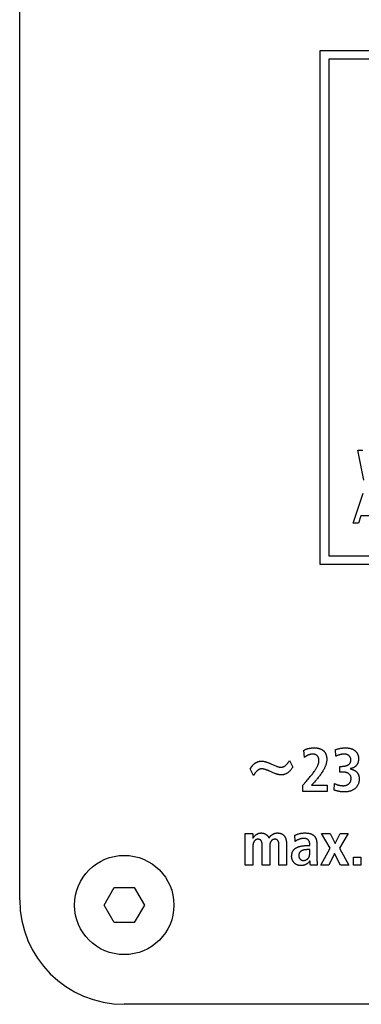
# Model space of a CAD drawing. Units: millimetres. Extents: x -608 to 1529, y -501 to 823.
# Drawn here: x 1182 to 1201, y 106 to 162 of the extents above; entities that cross this region are included whole.
import ezdxf

# ---------------------------------------------------------------- set-up
doc = ezdxf.new("R2010")
doc.units = ezdxf.units.MM
doc.header["$LTSCALE"] = 23.1
doc.layers.get('0').update_dxf_attribs({"linetype": 'CONTINUOUS'})

msp = doc.modelspace()

# ---------------------------------------------------------------- linework, layer by layer
at = {"color": 7, "linetype": 'Continuous'}
for p, q in [((1181.502, 111.898), (1181.502, 214.898)), ((1198.752, 131.148), (1198.752, 160.648)), ((1198.752, 160.648), (1256.252, 160.648)), ((1199.252, 160.148), (1199.252, 131.648)), ((1255.752, 160.148), (1199.252, 160.148)), ((1201.255, 135.984), (1200.907, 137.708)), ((1200.907, 137.708), (1201.203, 137.708)), ((1200.633, 133.514), (1201.211, 135.239)), ((1200.949, 133.514), (1200.633, 133.514)), ((1201.072, 133.929), (1200.949, 133.514)), ((1201.665, 133.929), (1201.072, 133.929)), ((1256.252, 131.148), (1198.752, 131.148)), ((1199.252, 131.648), (1255.752, 131.648)), ((1197.847, 120.073), (1197.808, 120.478)), ((1199.642, 120.139), (1199.618, 120.517)), ((1196.967, 119.864), (1196.981, 119.885)), ((1196.981, 119.885), (1197.171, 119.514)), ((1194.917, 119.038), (1194.727, 119.408)), ((1195.933, 119.239), (1195.853, 119.277)), ((1195.876, 119.719), (1195.954, 119.684)), ((1199.865, 119.216), (1199.865, 119.558)), ((1199.865, 119.558), (1199.954, 119.558)), ((1197.755, 118.486), (1197.938, 118.694)), ((1197.755, 118.123), (1197.755, 118.486)), ((1198.344, 118.577), (1198.256, 118.482)), ((1198.256, 118.482), (1199.151, 118.482)), ((1199.151, 118.482), (1199.151, 118.123)), ((1199.547, 118.193), (1199.572, 118.571)), ((1199.151, 118.123), (1197.755, 118.123)), ((1194.433, 115.705), (1194.871, 115.705)), ((1194.448, 113.889), (1194.448, 115.409)), ((1197.316, 115.247), (1197.291, 115.599)), ((1198.822, 115.705), (1199.316, 115.705)), ((1199.323, 114.869), (1198.822, 115.705)), ((1199.316, 115.705), (1199.601, 115.123)), ((1199.601, 115.123), (1199.901, 115.705)), ((1200.352, 115.705), (1199.848, 114.869)), ((1199.901, 115.705), (1200.352, 115.705)), ((1194.885, 114.989), (1194.885, 113.889)), ((1195.414, 113.889), (1195.414, 115.045)), ((1195.851, 114.989), (1195.851, 113.889)), ((1196.38, 113.889), (1196.38, 115.045)), ((1196.817, 115.029), (1196.817, 113.889)), ((1198.083, 114.778), (1198.053, 114.777)), ((1198.063, 115.011), (1198.151, 115.011)), ((1198.113, 114.778), (1198.083, 114.778)), ((1198.151, 114.778), (1198.113, 114.778)), ((1198.151, 115.011), (1198.151, 115.077)), ((1198.151, 114.652), (1198.151, 114.778)), ((1198.56, 115.003), (1198.56, 114.21)), ((1198.776, 113.889), (1199.323, 114.869)), ((1199.848, 114.869), (1200.395, 113.889)), ((1199.577, 114.563), (1199.242, 113.889)), ((1199.912, 113.889), (1199.577, 114.563)), ((1200.649, 114.347), (1201.073, 114.347)), ((1200.649, 113.889), (1200.649, 114.347)), ((1201.073, 114.347), (1201.073, 113.889)), ((1194.885, 113.889), (1194.448, 113.889)), ((1195.851, 113.889), (1195.414, 113.889)), ((1196.817, 113.889), (1196.38, 113.889)), ((1198.166, 114.108), (1198.166, 114.136)), ((1198.166, 114.09), (1198.166, 114.108)), ((1198.585, 113.889), (1198.19, 113.889)), ((1199.242, 113.889), (1198.776, 113.889)), ((1200.395, 113.889), (1199.912, 113.889)), ((1201.073, 113.889), (1200.649, 113.889)), ((1186.347, 111.598), (1186.925, 112.598)), ((1186.925, 112.598), (1188.079, 112.598)), ((1188.079, 112.598), (1188.657, 111.598)), ((1186.925, 110.598), (1186.347, 111.598)), ((1188.657, 111.598), (1188.079, 110.598)), ((1188.079, 110.598), (1186.925, 110.598)), ((1267.502, 105.898), (1187.502, 105.898))]:
    msp.add_line(p, q, dxfattribs=at)
for points in [[(1197.808, 120.478), (1197.824, 120.487), (1197.84, 120.496), (1197.857, 120.505), (1197.873, 120.513), (1197.89, 120.521), (1197.907, 120.528), (1197.926, 120.536), (1197.946, 120.544), (1197.965, 120.551), (1197.985, 120.558), (1198.005, 120.564), (1198.025, 120.57), (1198.045, 120.575), (1198.065, 120.58), (1198.086, 120.585), (1198.106, 120.59), (1198.127, 120.594), (1198.147, 120.597), (1198.168, 120.601), (1198.189, 120.604), (1198.209, 120.607), (1198.23, 120.609), (1198.251, 120.611), (1198.272, 120.613), (1198.293, 120.615), (1198.314, 120.616), (1198.335, 120.617), (1198.356, 120.618), (1198.376, 120.619), (1198.397, 120.619), (1198.418, 120.619)], [(1198.418, 120.619), (1198.436, 120.619), (1198.455, 120.618), (1198.473, 120.618), (1198.492, 120.616), (1198.511, 120.615), (1198.53, 120.613), (1198.548, 120.611), (1198.567, 120.609), (1198.586, 120.606), (1198.605, 120.603), (1198.624, 120.599), (1198.642, 120.595), (1198.661, 120.591), (1198.68, 120.586), (1198.698, 120.581), (1198.716, 120.575), (1198.734, 120.569), (1198.752, 120.563), (1198.77, 120.556), (1198.787, 120.549), (1198.804, 120.541), (1198.821, 120.533), (1198.837, 120.525), (1198.853, 120.516), (1198.869, 120.506), (1198.885, 120.496), (1198.9, 120.486), (1198.914, 120.475), (1198.928, 120.463), (1198.942, 120.451), (1198.955, 120.439), (1198.968, 120.426), (1198.98, 120.412), (1198.992, 120.399), (1199.003, 120.384), (1199.013, 120.369), (1199.023, 120.354), (1199.033, 120.338), (1199.042, 120.322), (1199.05, 120.306), (1199.059, 120.289), (1199.066, 120.272), (1199.073, 120.255), (1199.08, 120.238), (1199.086, 120.22), (1199.092, 120.202), (1199.097, 120.184), (1199.102, 120.166), (1199.106, 120.148), (1199.11, 120.129), (1199.114, 120.111), (1199.117, 120.092), (1199.119, 120.074), (1199.122, 120.055), (1199.124, 120.036), (1199.125, 120.018), (1199.126, 120), (1199.127, 119.981), (1199.127, 119.963)], [(1199.618, 120.517), (1199.644, 120.525), (1199.67, 120.533), (1199.697, 120.541), (1199.723, 120.549), (1199.75, 120.556), (1199.776, 120.563), (1199.803, 120.57), (1199.829, 120.576), (1199.856, 120.582), (1199.883, 120.587), (1199.91, 120.592), (1199.937, 120.597), (1199.964, 120.601), (1199.992, 120.605), (1200.019, 120.608), (1200.046, 120.611), (1200.073, 120.613), (1200.101, 120.615), (1200.128, 120.617), (1200.155, 120.618), (1200.183, 120.619), (1200.21, 120.619)], [(1200.21, 120.619), (1200.24, 120.619), (1200.27, 120.618), (1200.301, 120.616), (1200.331, 120.613), (1200.361, 120.61), (1200.39, 120.605), (1200.42, 120.6), (1200.45, 120.594), (1200.479, 120.587), (1200.508, 120.579), (1200.531, 120.571), (1200.554, 120.563), (1200.576, 120.555), (1200.598, 120.546), (1200.62, 120.536), (1200.641, 120.525), (1200.662, 120.513), (1200.683, 120.501), (1200.703, 120.488), (1200.722, 120.474), (1200.741, 120.459), (1200.759, 120.445), (1200.775, 120.429), (1200.791, 120.413), (1200.806, 120.397), (1200.821, 120.38), (1200.835, 120.362), (1200.848, 120.343), (1200.861, 120.324), (1200.872, 120.305), (1200.883, 120.285), (1200.893, 120.265), (1200.902, 120.245), (1200.91, 120.224), (1200.917, 120.204), (1200.923, 120.183), (1200.928, 120.162), (1200.933, 120.14), (1200.938, 120.117), (1200.941, 120.094), (1200.944, 120.07), (1200.946, 120.046), (1200.947, 120.022), (1200.947, 119.998), (1200.947, 119.973), (1200.946, 119.948), (1200.944, 119.924), (1200.941, 119.899), (1200.938, 119.874), (1200.933, 119.849), (1200.929, 119.829), (1200.923, 119.808), (1200.918, 119.787), (1200.911, 119.767), (1200.903, 119.747), (1200.895, 119.728), (1200.886, 119.708), (1200.876, 119.69), (1200.865, 119.671), (1200.853, 119.653), (1200.841, 119.635), (1200.828, 119.618), (1200.814, 119.602), (1200.8, 119.586), (1200.784, 119.571), (1200.769, 119.557), (1200.751, 119.542), (1200.733, 119.529), (1200.714, 119.516), (1200.694, 119.504), (1200.675, 119.493), (1200.654, 119.482), (1200.633, 119.473), (1200.612, 119.464), (1200.589, 119.455), (1200.566, 119.448), (1200.543, 119.441), (1200.519, 119.436), (1200.495, 119.431), (1200.471, 119.427)], [(1194.727, 119.408), (1194.737, 119.425), (1194.747, 119.442), (1194.757, 119.458), (1194.767, 119.475), (1194.778, 119.491), (1194.789, 119.507), (1194.8, 119.524), (1194.811, 119.54), (1194.823, 119.555), (1194.834, 119.571), (1194.847, 119.586), (1194.859, 119.601), (1194.872, 119.616), (1194.885, 119.631), (1194.898, 119.645), (1194.912, 119.659), (1194.926, 119.672), (1194.94, 119.686), (1194.955, 119.698), (1194.97, 119.711), (1194.986, 119.723), (1195.001, 119.734), (1195.018, 119.745), (1195.034, 119.756), (1195.051, 119.766), (1195.068, 119.775), (1195.086, 119.784), (1195.104, 119.793), (1195.122, 119.801), (1195.14, 119.809), (1195.158, 119.816), (1195.177, 119.822), (1195.196, 119.829), (1195.215, 119.834), (1195.234, 119.839), (1195.253, 119.843), (1195.272, 119.847), (1195.291, 119.851), (1195.311, 119.853), (1195.33, 119.856), (1195.349, 119.857), (1195.369, 119.858), (1195.388, 119.858)], [(1195.388, 119.858), (1195.416, 119.858), (1195.444, 119.856), (1195.472, 119.853), (1195.5, 119.849), (1195.527, 119.844), (1195.555, 119.838), (1195.582, 119.831), (1195.609, 119.823), (1195.637, 119.815), (1195.664, 119.806), (1195.691, 119.797), (1195.717, 119.786), (1195.744, 119.776), (1195.771, 119.765), (1195.797, 119.754), (1195.823, 119.742), (1195.85, 119.731), (1195.876, 119.719)], [(1195.954, 119.684), (1196.002, 119.662), (1196.05, 119.642), (1196.098, 119.622), (1196.146, 119.602), (1196.195, 119.583), (1196.244, 119.565), (1196.265, 119.557), (1196.285, 119.55), (1196.306, 119.543), (1196.326, 119.537), (1196.347, 119.53), (1196.368, 119.525), (1196.389, 119.52), (1196.41, 119.516), (1196.431, 119.512), (1196.452, 119.51), (1196.473, 119.508), (1196.494, 119.508), (1196.515, 119.509), (1196.536, 119.511), (1196.556, 119.514), (1196.577, 119.519), (1196.597, 119.524), (1196.617, 119.53), (1196.637, 119.538), (1196.657, 119.546), (1196.676, 119.556), (1196.695, 119.566), (1196.713, 119.577), (1196.731, 119.588), (1196.749, 119.601), (1196.765, 119.614), (1196.782, 119.627), (1196.8, 119.644), (1196.818, 119.662), (1196.835, 119.681), (1196.852, 119.7), (1196.867, 119.719), (1196.883, 119.739), (1196.897, 119.759), (1196.912, 119.78), (1196.926, 119.801), (1196.94, 119.822), (1196.967, 119.864)], [(1198.34, 120.259), (1198.325, 120.259), (1198.31, 120.259), (1198.295, 120.258), (1198.28, 120.257), (1198.265, 120.256), (1198.25, 120.255), (1198.236, 120.253), (1198.221, 120.251), (1198.206, 120.249), (1198.191, 120.246), (1198.177, 120.243), (1198.162, 120.24), (1198.147, 120.236), (1198.132, 120.231), (1198.117, 120.227), (1198.103, 120.221), (1198.088, 120.216), (1198.074, 120.21), (1198.059, 120.204), (1198.045, 120.198), (1198.031, 120.191), (1198.017, 120.184), (1198.003, 120.177), (1197.989, 120.169), (1197.976, 120.161), (1197.962, 120.153), (1197.949, 120.145), (1197.936, 120.137), (1197.922, 120.128), (1197.909, 120.119), (1197.897, 120.11), (1197.884, 120.101), (1197.871, 120.092), (1197.859, 120.082), (1197.847, 120.073)], [(1197.938, 118.694), (1198.019, 118.786), (1198.06, 118.831), (1198.1, 118.877), (1198.14, 118.924), (1198.18, 118.97), (1198.219, 119.017), (1198.258, 119.064), (1198.296, 119.112), (1198.334, 119.16), (1198.371, 119.209), (1198.407, 119.258), (1198.442, 119.308), (1198.463, 119.339), (1198.484, 119.371), (1198.505, 119.403), (1198.524, 119.436), (1198.544, 119.469), (1198.562, 119.503), (1198.579, 119.537), (1198.596, 119.571), (1198.611, 119.607), (1198.621, 119.632), (1198.63, 119.657), (1198.639, 119.682), (1198.647, 119.708), (1198.654, 119.734), (1198.66, 119.76), (1198.665, 119.786), (1198.67, 119.813), (1198.673, 119.839), (1198.675, 119.866), (1198.675, 119.893), (1198.675, 119.915), (1198.674, 119.938), (1198.671, 119.96), (1198.668, 119.983), (1198.663, 120.005), (1198.657, 120.027), (1198.65, 120.048), (1198.644, 120.064), (1198.637, 120.079), (1198.63, 120.095), (1198.622, 120.109), (1198.612, 120.124), (1198.603, 120.138), (1198.592, 120.151), (1198.581, 120.163), (1198.567, 120.176), (1198.553, 120.188), (1198.537, 120.199), (1198.521, 120.21), (1198.505, 120.219), (1198.488, 120.227), (1198.47, 120.235), (1198.452, 120.241), (1198.433, 120.247), (1198.415, 120.251), (1198.396, 120.255), (1198.377, 120.257), (1198.359, 120.259), (1198.34, 120.259)], [(1199.127, 119.963), (1199.126, 119.931), (1199.124, 119.9), (1199.121, 119.868), (1199.117, 119.837), (1199.112, 119.805), (1199.106, 119.774), (1199.099, 119.743), (1199.091, 119.712), (1199.083, 119.682), (1199.073, 119.651), (1199.062, 119.621), (1199.051, 119.59), (1199.039, 119.56), (1199.027, 119.53), (1199.014, 119.501), (1199, 119.471), (1198.985, 119.442), (1198.97, 119.413), (1198.955, 119.384), (1198.939, 119.356), (1198.923, 119.327), (1198.907, 119.299), (1198.89, 119.272), (1198.86, 119.224), (1198.83, 119.177), (1198.798, 119.131), (1198.767, 119.086), (1198.734, 119.041), (1198.701, 118.996), (1198.667, 118.953), (1198.633, 118.91), (1198.598, 118.867), (1198.563, 118.825), (1198.527, 118.783), (1198.491, 118.741), (1198.455, 118.7), (1198.418, 118.659), (1198.381, 118.618), (1198.344, 118.577)], [(1200.51, 119.931), (1200.51, 119.945), (1200.509, 119.958), (1200.507, 119.971), (1200.505, 119.984), (1200.502, 119.998), (1200.498, 120.011), (1200.494, 120.024), (1200.49, 120.037), (1200.485, 120.05), (1200.479, 120.062), (1200.473, 120.074), (1200.466, 120.087), (1200.459, 120.098), (1200.452, 120.11), (1200.444, 120.121), (1200.435, 120.132), (1200.426, 120.143), (1200.417, 120.153), (1200.408, 120.162), (1200.398, 120.171), (1200.387, 120.18), (1200.376, 120.189), (1200.364, 120.197), (1200.352, 120.204), (1200.339, 120.211), (1200.326, 120.218), (1200.313, 120.224), (1200.299, 120.229), (1200.286, 120.234), (1200.272, 120.238), (1200.258, 120.242), (1200.244, 120.246), (1200.229, 120.249), (1200.215, 120.251), (1200.2, 120.254), (1200.185, 120.255), (1200.171, 120.257), (1200.156, 120.258), (1200.141, 120.259), (1200.126, 120.259), (1200.111, 120.259), (1200.088, 120.259), (1200.064, 120.258), (1200.041, 120.256), (1200.018, 120.254), (1199.994, 120.251), (1199.971, 120.248), (1199.949, 120.243), (1199.926, 120.239), (1199.903, 120.234), (1199.881, 120.228), (1199.858, 120.222), (1199.836, 120.215), (1199.814, 120.208), (1199.792, 120.201), (1199.77, 120.193), (1199.749, 120.185), (1199.727, 120.176), (1199.706, 120.168), (1199.684, 120.158), (1199.663, 120.149), (1199.642, 120.139)], [(1199.954, 119.558), (1199.969, 119.558), (1199.985, 119.558), (1200, 119.558), (1200.016, 119.559), (1200.031, 119.559), (1200.047, 119.56), (1200.062, 119.561), (1200.078, 119.563), (1200.093, 119.564), (1200.109, 119.566), (1200.124, 119.568), (1200.14, 119.57), (1200.155, 119.572), (1200.17, 119.575), (1200.185, 119.578), (1200.2, 119.581), (1200.215, 119.585), (1200.23, 119.589), (1200.245, 119.594), (1200.259, 119.599), (1200.274, 119.604), (1200.288, 119.61), (1200.302, 119.616), (1200.316, 119.622), (1200.33, 119.629), (1200.34, 119.635), (1200.35, 119.641), (1200.36, 119.647), (1200.37, 119.654), (1200.38, 119.66), (1200.389, 119.667), (1200.398, 119.675), (1200.407, 119.682), (1200.416, 119.69), (1200.424, 119.698), (1200.432, 119.707), (1200.44, 119.716), (1200.447, 119.725), (1200.454, 119.734), (1200.46, 119.744), (1200.466, 119.753), (1200.472, 119.763), (1200.477, 119.774), (1200.482, 119.784), (1200.486, 119.795), (1200.49, 119.806), (1200.494, 119.817), (1200.497, 119.828), (1200.5, 119.839), (1200.502, 119.851), (1200.504, 119.862), (1200.506, 119.874), (1200.507, 119.885), (1200.509, 119.897), (1200.509, 119.908), (1200.51, 119.92), (1200.51, 119.931)], [(1195.383, 119.414), (1195.371, 119.414), (1195.36, 119.413), (1195.348, 119.412), (1195.337, 119.41), (1195.326, 119.408), (1195.315, 119.406), (1195.304, 119.403), (1195.294, 119.4), (1195.283, 119.396), (1195.272, 119.392), (1195.262, 119.388), (1195.251, 119.384), (1195.241, 119.379), (1195.231, 119.373), (1195.221, 119.368), (1195.211, 119.362), (1195.201, 119.356), (1195.191, 119.349), (1195.181, 119.342), (1195.172, 119.335), (1195.162, 119.328), (1195.153, 119.321), (1195.143, 119.313), (1195.134, 119.305), (1195.125, 119.297), (1195.116, 119.288), (1195.107, 119.28), (1195.098, 119.271), (1195.09, 119.262), (1195.081, 119.253), (1195.072, 119.244), (1195.064, 119.235), (1195.056, 119.225), (1195.048, 119.216), (1195.039, 119.206), (1195.031, 119.197), (1195.023, 119.187), (1195.016, 119.177), (1195.008, 119.167), (1195, 119.157), (1194.993, 119.147), (1194.985, 119.137), (1194.978, 119.127), (1194.971, 119.117), (1194.964, 119.107), (1194.957, 119.097), (1194.95, 119.087), (1194.943, 119.077), (1194.937, 119.067), (1194.93, 119.057), (1194.917, 119.038)], [(1195.853, 119.277), (1195.826, 119.289), (1195.8, 119.301), (1195.773, 119.313), (1195.746, 119.325), (1195.718, 119.336), (1195.691, 119.347), (1195.664, 119.357), (1195.636, 119.367), (1195.609, 119.376), (1195.581, 119.384), (1195.553, 119.392), (1195.525, 119.398), (1195.497, 119.404), (1195.468, 119.408), (1195.44, 119.411), (1195.411, 119.413), (1195.383, 119.414)], [(1197.171, 119.514), (1197.153, 119.489), (1197.135, 119.463), (1197.116, 119.437), (1197.097, 119.411), (1197.078, 119.386), (1197.059, 119.361), (1197.038, 119.337), (1197.018, 119.313), (1196.996, 119.29), (1196.974, 119.267), (1196.951, 119.245), (1196.928, 119.224), (1196.907, 119.207), (1196.886, 119.19), (1196.864, 119.175), (1196.841, 119.16), (1196.818, 119.146), (1196.795, 119.133), (1196.77, 119.121), (1196.746, 119.11), (1196.721, 119.101), (1196.695, 119.092), (1196.669, 119.085), (1196.643, 119.078), (1196.617, 119.073), (1196.59, 119.069), (1196.563, 119.067), (1196.537, 119.065), (1196.51, 119.065), (1196.48, 119.065), (1196.451, 119.067), (1196.422, 119.071), (1196.393, 119.075), (1196.364, 119.081), (1196.335, 119.087), (1196.306, 119.094), (1196.278, 119.102), (1196.249, 119.111), (1196.221, 119.12), (1196.179, 119.135), (1196.138, 119.15), (1196.097, 119.167), (1196.056, 119.184), (1196.015, 119.202), (1195.974, 119.22), (1195.933, 119.239)], [(1200.471, 119.42), (1200.501, 119.412), (1200.53, 119.403), (1200.56, 119.394), (1200.589, 119.384), (1200.618, 119.374), (1200.647, 119.362), (1200.666, 119.354), (1200.686, 119.345), (1200.705, 119.335), (1200.724, 119.325), (1200.743, 119.314), (1200.761, 119.303), (1200.779, 119.29), (1200.796, 119.277), (1200.813, 119.264), (1200.83, 119.248), (1200.847, 119.231), (1200.863, 119.214), (1200.877, 119.195), (1200.891, 119.176), (1200.904, 119.157), (1200.916, 119.137), (1200.927, 119.116), (1200.937, 119.094), (1200.945, 119.075), (1200.952, 119.055), (1200.958, 119.035), (1200.964, 119.015), (1200.969, 118.994), (1200.973, 118.974), (1200.977, 118.949), (1200.98, 118.924), (1200.983, 118.899), (1200.984, 118.875), (1200.985, 118.849), (1200.986, 118.824), (1200.985, 118.795), (1200.984, 118.766), (1200.981, 118.737), (1200.978, 118.708), (1200.973, 118.68), (1200.967, 118.651), (1200.961, 118.625), (1200.954, 118.6), (1200.946, 118.574), (1200.937, 118.55), (1200.927, 118.525), (1200.915, 118.501), (1200.903, 118.477), (1200.889, 118.453), (1200.875, 118.43), (1200.859, 118.408), (1200.843, 118.386), (1200.825, 118.365), (1200.807, 118.345), (1200.788, 118.325), (1200.769, 118.306), (1200.748, 118.288), (1200.727, 118.271), (1200.705, 118.254), (1200.682, 118.238), (1200.658, 118.223), (1200.634, 118.209), (1200.61, 118.196), (1200.585, 118.183), (1200.56, 118.172), (1200.534, 118.161), (1200.508, 118.151), (1200.481, 118.142), (1200.455, 118.133), (1200.423, 118.124), (1200.392, 118.116), (1200.36, 118.109), (1200.327, 118.104), (1200.295, 118.099), (1200.263, 118.095), (1200.23, 118.091), (1200.198, 118.089), (1200.165, 118.088), (1200.133, 118.088)], [(1199.993, 119.226), (1199.983, 119.226), (1199.973, 119.225), (1199.963, 119.225), (1199.953, 119.224), (1199.943, 119.224), (1199.933, 119.223), (1199.924, 119.222), (1199.914, 119.221), (1199.904, 119.221), (1199.894, 119.219), (1199.884, 119.218), (1199.874, 119.217), (1199.865, 119.216)], [(1200.069, 118.447), (1200.084, 118.447), (1200.1, 118.448), (1200.116, 118.449), (1200.131, 118.45), (1200.147, 118.452), (1200.163, 118.455), (1200.178, 118.457), (1200.194, 118.461), (1200.21, 118.464), (1200.225, 118.468), (1200.24, 118.473), (1200.255, 118.478), (1200.27, 118.484), (1200.285, 118.49), (1200.299, 118.496), (1200.313, 118.503), (1200.327, 118.51), (1200.341, 118.518), (1200.354, 118.527), (1200.367, 118.536), (1200.379, 118.545), (1200.391, 118.555), (1200.403, 118.566), (1200.415, 118.577), (1200.425, 118.589), (1200.436, 118.601), (1200.446, 118.614), (1200.455, 118.627), (1200.464, 118.641), (1200.472, 118.655), (1200.479, 118.669), (1200.486, 118.684), (1200.491, 118.697), (1200.496, 118.71), (1200.501, 118.723), (1200.505, 118.737), (1200.508, 118.751), (1200.511, 118.765), (1200.514, 118.78), (1200.516, 118.795), (1200.518, 118.81), (1200.519, 118.825), (1200.52, 118.841), (1200.52, 118.856), (1200.52, 118.87), (1200.519, 118.884), (1200.518, 118.898), (1200.517, 118.912), (1200.515, 118.926), (1200.512, 118.94), (1200.509, 118.954), (1200.505, 118.968), (1200.501, 118.982), (1200.496, 118.995), (1200.49, 119.009), (1200.484, 119.022), (1200.477, 119.034), (1200.47, 119.046), (1200.463, 119.057), (1200.455, 119.068), (1200.446, 119.078), (1200.438, 119.088), (1200.428, 119.098), (1200.419, 119.107), (1200.409, 119.116), (1200.398, 119.125), (1200.388, 119.133), (1200.377, 119.141), (1200.366, 119.148), (1200.351, 119.157), (1200.337, 119.165), (1200.322, 119.172), (1200.307, 119.179), (1200.292, 119.185), (1200.276, 119.191), (1200.26, 119.196), (1200.244, 119.201), (1200.228, 119.205), (1200.212, 119.209), (1200.195, 119.212), (1200.179, 119.215), (1200.162, 119.218), (1200.145, 119.22), (1200.129, 119.221), (1200.112, 119.223), (1200.095, 119.224), (1200.078, 119.225), (1200.061, 119.226), (1200.044, 119.226), (1200.018, 119.226), (1199.993, 119.226)], [(1200.133, 118.088), (1200.108, 118.088), (1200.083, 118.088), (1200.059, 118.089), (1200.034, 118.09), (1200.009, 118.092), (1199.985, 118.094), (1199.96, 118.097), (1199.935, 118.099), (1199.911, 118.103), (1199.886, 118.107), (1199.861, 118.111), (1199.837, 118.115), (1199.812, 118.12), (1199.788, 118.125), (1199.763, 118.131), (1199.739, 118.136), (1199.715, 118.143), (1199.691, 118.149), (1199.667, 118.156), (1199.643, 118.163), (1199.619, 118.17), (1199.595, 118.178), (1199.571, 118.185), (1199.547, 118.193)], [(1199.572, 118.571), (1199.589, 118.562), (1199.605, 118.555), (1199.622, 118.547), (1199.639, 118.539), (1199.657, 118.532), (1199.674, 118.525), (1199.692, 118.518), (1199.71, 118.511), (1199.728, 118.505), (1199.747, 118.499), (1199.765, 118.493), (1199.784, 118.488), (1199.802, 118.482), (1199.821, 118.478), (1199.84, 118.473), (1199.859, 118.469), (1199.878, 118.465), (1199.897, 118.462), (1199.916, 118.459), (1199.935, 118.456), (1199.954, 118.454), (1199.973, 118.452), (1199.992, 118.45), (1200.011, 118.449), (1200.031, 118.448), (1200.05, 118.447), (1200.069, 118.447)], [(1194.448, 115.409), (1194.447, 115.432), (1194.447, 115.455), (1194.447, 115.478), (1194.446, 115.501), (1194.446, 115.521), (1194.445, 115.542), (1194.444, 115.562), (1194.443, 115.583), (1194.442, 115.603), (1194.441, 115.623), (1194.439, 115.644), (1194.437, 115.664), (1194.436, 115.685), (1194.433, 115.705)], [(1194.871, 115.705), (1194.872, 115.688), (1194.872, 115.671), (1194.873, 115.655), (1194.874, 115.638), (1194.88, 115.554)], [(1194.88, 115.554), (1194.881, 115.537), (1194.882, 115.52), (1194.883, 115.503), (1194.883, 115.487), (1194.884, 115.47), (1194.884, 115.453), (1194.885, 115.436), (1194.885, 115.419)], [(1195.414, 115.045), (1195.414, 115.056), (1195.414, 115.067), (1195.413, 115.077), (1195.413, 115.088), (1195.412, 115.099), (1195.412, 115.109), (1195.411, 115.12), (1195.41, 115.131), (1195.409, 115.141), (1195.408, 115.152), (1195.406, 115.163), (1195.404, 115.173), (1195.402, 115.184), (1195.4, 115.194), (1195.397, 115.204), (1195.394, 115.214), (1195.391, 115.224), (1195.387, 115.234), (1195.384, 115.244), (1195.379, 115.253), (1195.375, 115.262), (1195.37, 115.271), (1195.364, 115.28), (1195.358, 115.289), (1195.353, 115.296), (1195.348, 115.303), (1195.342, 115.31), (1195.336, 115.316), (1195.329, 115.322), (1195.323, 115.328), (1195.316, 115.334), (1195.309, 115.339), (1195.301, 115.344), (1195.294, 115.348), (1195.286, 115.352), (1195.278, 115.356), (1195.27, 115.36), (1195.261, 115.363), (1195.253, 115.365), (1195.244, 115.367), (1195.235, 115.369), (1195.226, 115.371), (1195.217, 115.372), (1195.208, 115.373), (1195.199, 115.373), (1195.19, 115.374), (1195.181, 115.374), (1195.171, 115.373), (1195.16, 115.373), (1195.15, 115.372), (1195.14, 115.37), (1195.13, 115.369), (1195.12, 115.367), (1195.11, 115.364), (1195.1, 115.361), (1195.09, 115.358), (1195.081, 115.355), (1195.071, 115.351), (1195.062, 115.346), (1195.053, 115.342), (1195.044, 115.337), (1195.035, 115.331), (1195.026, 115.325), (1195.018, 115.318), (1195.01, 115.312), (1195.002, 115.305), (1194.994, 115.297), (1194.987, 115.29), (1194.98, 115.282), (1194.973, 115.274), (1194.966, 115.265), (1194.96, 115.257), (1194.953, 115.246), (1194.946, 115.235), (1194.94, 115.224), (1194.934, 115.213), (1194.928, 115.201), (1194.923, 115.19), (1194.918, 115.178), (1194.914, 115.166), (1194.909, 115.154), (1194.906, 115.141), (1194.902, 115.129), (1194.899, 115.116), (1194.896, 115.104), (1194.894, 115.091), (1194.892, 115.078), (1194.89, 115.066), (1194.888, 115.053), (1194.887, 115.04), (1194.886, 115.027), (1194.885, 115.015), (1194.885, 115.002), (1194.885, 114.989)], [(1194.892, 115.419), (1194.898, 115.432), (1194.904, 115.445), (1194.911, 115.457), (1194.918, 115.469), (1194.925, 115.481), (1194.932, 115.493), (1194.94, 115.505), (1194.948, 115.517), (1194.957, 115.528), (1194.965, 115.538), (1194.973, 115.548), (1194.981, 115.558), (1194.99, 115.567), (1194.999, 115.577), (1195.009, 115.586), (1195.018, 115.595), (1195.028, 115.604), (1195.038, 115.612), (1195.049, 115.621), (1195.059, 115.629), (1195.07, 115.637), (1195.081, 115.644), (1195.092, 115.652), (1195.103, 115.659), (1195.115, 115.666), (1195.126, 115.672), (1195.138, 115.678), (1195.15, 115.684), (1195.162, 115.69), (1195.174, 115.695), (1195.186, 115.7), (1195.198, 115.705), (1195.211, 115.709), (1195.223, 115.713), (1195.236, 115.717), (1195.249, 115.72), (1195.261, 115.723), (1195.274, 115.726), (1195.287, 115.728), (1195.299, 115.73), (1195.312, 115.731), (1195.325, 115.732), (1195.337, 115.733), (1195.35, 115.733)], [(1195.35, 115.733), (1195.362, 115.733), (1195.375, 115.733), (1195.387, 115.732), (1195.399, 115.731), (1195.412, 115.73), (1195.424, 115.729), (1195.437, 115.727), (1195.449, 115.725), (1195.462, 115.723), (1195.474, 115.72), (1195.486, 115.717), (1195.498, 115.714), (1195.511, 115.711), (1195.523, 115.707), (1195.535, 115.703), (1195.546, 115.699), (1195.558, 115.695), (1195.57, 115.69), (1195.581, 115.685), (1195.592, 115.679), (1195.603, 115.674), (1195.614, 115.668), (1195.625, 115.662), (1195.635, 115.655), (1195.646, 115.648), (1195.656, 115.641), (1195.665, 115.633), (1195.675, 115.626), (1195.684, 115.618), (1195.692, 115.61), (1195.701, 115.601), (1195.709, 115.593), (1195.717, 115.584), (1195.724, 115.575), (1195.732, 115.565), (1195.739, 115.556), (1195.746, 115.546), (1195.753, 115.536), (1195.76, 115.526), (1195.767, 115.516), (1195.773, 115.506), (1195.779, 115.496), (1195.785, 115.486), (1195.791, 115.475), (1195.797, 115.465), (1195.803, 115.454), (1195.809, 115.444)], [(1195.809, 115.444), (1195.817, 115.455), (1195.825, 115.466), (1195.833, 115.478), (1195.841, 115.489), (1195.849, 115.5), (1195.858, 115.511), (1195.866, 115.521), (1195.875, 115.532), (1195.884, 115.543), (1195.893, 115.553), (1195.902, 115.563), (1195.912, 115.573), (1195.922, 115.583), (1195.932, 115.592), (1195.942, 115.602), (1195.952, 115.611), (1195.963, 115.62), (1195.973, 115.628), (1195.985, 115.636), (1195.996, 115.644), (1196.008, 115.652), (1196.02, 115.66), (1196.033, 115.667), (1196.046, 115.673), (1196.058, 115.68), (1196.072, 115.686), (1196.085, 115.692), (1196.098, 115.697), (1196.112, 115.702), (1196.126, 115.706), (1196.139, 115.711), (1196.153, 115.715), (1196.167, 115.718), (1196.181, 115.721), (1196.196, 115.724), (1196.21, 115.727), (1196.224, 115.729), (1196.238, 115.73), (1196.253, 115.732), (1196.267, 115.733), (1196.281, 115.733), (1196.295, 115.733)], [(1196.38, 115.045), (1196.38, 115.056), (1196.38, 115.067), (1196.379, 115.077), (1196.379, 115.088), (1196.378, 115.099), (1196.378, 115.109), (1196.377, 115.12), (1196.376, 115.131), (1196.375, 115.141), (1196.374, 115.152), (1196.372, 115.163), (1196.37, 115.173), (1196.368, 115.184), (1196.366, 115.194), (1196.363, 115.204), (1196.36, 115.214), (1196.357, 115.224), (1196.353, 115.234), (1196.35, 115.244), (1196.345, 115.253), (1196.341, 115.262), (1196.336, 115.271), (1196.33, 115.28), (1196.324, 115.289), (1196.319, 115.296), (1196.314, 115.303), (1196.308, 115.31), (1196.302, 115.316), (1196.295, 115.322), (1196.289, 115.328), (1196.282, 115.334), (1196.275, 115.339), (1196.267, 115.344), (1196.26, 115.348), (1196.252, 115.352), (1196.244, 115.356), (1196.236, 115.36), (1196.227, 115.363), (1196.219, 115.365), (1196.21, 115.367), (1196.201, 115.369), (1196.192, 115.371), (1196.183, 115.372), (1196.174, 115.373), (1196.165, 115.373), (1196.156, 115.374), (1196.147, 115.374), (1196.137, 115.373), (1196.126, 115.373), (1196.116, 115.372), (1196.106, 115.37), (1196.096, 115.369), (1196.086, 115.367), (1196.076, 115.364), (1196.066, 115.361), (1196.056, 115.358), (1196.047, 115.355), (1196.037, 115.351), (1196.028, 115.346), (1196.019, 115.342), (1196.01, 115.337), (1196.001, 115.331), (1195.992, 115.325), (1195.984, 115.318), (1195.976, 115.312), (1195.968, 115.305), (1195.96, 115.297), (1195.953, 115.29), (1195.946, 115.282), (1195.939, 115.274), (1195.933, 115.265), (1195.926, 115.257), (1195.919, 115.246), (1195.912, 115.235), (1195.906, 115.224), (1195.9, 115.213), (1195.894, 115.201), (1195.889, 115.19), (1195.884, 115.178), (1195.88, 115.166), (1195.876, 115.154), (1195.872, 115.141), (1195.868, 115.129), (1195.865, 115.116), (1195.862, 115.104), (1195.86, 115.091), (1195.858, 115.078), (1195.856, 115.066), (1195.855, 115.053), (1195.853, 115.04), (1195.852, 115.027), (1195.852, 115.015), (1195.851, 115.002), (1195.851, 114.989)], [(1196.295, 115.733), (1196.311, 115.733), (1196.327, 115.733), (1196.343, 115.732), (1196.359, 115.731), (1196.375, 115.729), (1196.391, 115.727), (1196.407, 115.725), (1196.423, 115.722), (1196.438, 115.719), (1196.454, 115.715), (1196.469, 115.711), (1196.485, 115.707), (1196.5, 115.701), (1196.514, 115.696), (1196.529, 115.689), (1196.543, 115.682), (1196.557, 115.675), (1196.57, 115.667), (1196.584, 115.659), (1196.596, 115.65), (1196.609, 115.64), (1196.621, 115.63), (1196.633, 115.62), (1196.644, 115.609), (1196.655, 115.598), (1196.666, 115.586), (1196.676, 115.575), (1196.686, 115.562), (1196.695, 115.55), (1196.704, 115.537), (1196.714, 115.522), (1196.723, 115.507), (1196.732, 115.491), (1196.74, 115.475), (1196.748, 115.459), (1196.755, 115.442), (1196.762, 115.426), (1196.768, 115.409), (1196.773, 115.392), (1196.779, 115.374), (1196.783, 115.357), (1196.788, 115.339), (1196.792, 115.321), (1196.795, 115.303), (1196.799, 115.285), (1196.802, 115.267), (1196.804, 115.249), (1196.807, 115.23), (1196.809, 115.212), (1196.81, 115.194), (1196.812, 115.175), (1196.813, 115.157), (1196.814, 115.138), (1196.815, 115.12), (1196.816, 115.102), (1196.816, 115.083), (1196.817, 115.065), (1196.817, 115.047), (1196.817, 115.029)], [(1197.291, 115.599), (1197.323, 115.614), (1197.355, 115.628), (1197.388, 115.641), (1197.421, 115.654), (1197.454, 115.666), (1197.487, 115.677), (1197.52, 115.687), (1197.551, 115.696), (1197.582, 115.703), (1197.613, 115.71), (1197.644, 115.715), (1197.676, 115.72), (1197.706, 115.724), (1197.736, 115.727), (1197.766, 115.73), (1197.799, 115.732), (1197.833, 115.733), (1197.866, 115.733), (1197.898, 115.733), (1197.93, 115.732), (1197.962, 115.73), (1197.994, 115.728), (1198.026, 115.725), (1198.058, 115.721), (1198.08, 115.717), (1198.103, 115.713), (1198.125, 115.709), (1198.147, 115.703), (1198.169, 115.697), (1198.191, 115.691), (1198.212, 115.683), (1198.233, 115.675), (1198.252, 115.667), (1198.272, 115.657), (1198.291, 115.647), (1198.31, 115.636), (1198.328, 115.624), (1198.346, 115.612), (1198.363, 115.599), (1198.38, 115.585), (1198.396, 115.57), (1198.411, 115.555), (1198.425, 115.539), (1198.438, 115.522), (1198.45, 115.505), (1198.461, 115.487), (1198.472, 115.469), (1198.482, 115.45), (1198.491, 115.431), (1198.499, 115.411), (1198.507, 115.391), (1198.514, 115.371), (1198.52, 115.351), (1198.526, 115.33), (1198.531, 115.309), (1198.538, 115.279), (1198.543, 115.249), (1198.548, 115.218), (1198.552, 115.187), (1198.555, 115.157), (1198.557, 115.126), (1198.559, 115.095), (1198.56, 115.065), (1198.56, 115.034), (1198.56, 115.003)], [(1197.813, 115.423), (1197.797, 115.423), (1197.781, 115.422), (1197.765, 115.421), (1197.75, 115.42), (1197.734, 115.418), (1197.718, 115.416), (1197.702, 115.414), (1197.686, 115.411), (1197.671, 115.408), (1197.655, 115.405), (1197.639, 115.402), (1197.623, 115.398), (1197.607, 115.394), (1197.591, 115.389), (1197.575, 115.384), (1197.56, 115.379), (1197.544, 115.374), (1197.529, 115.368), (1197.513, 115.362), (1197.498, 115.356), (1197.483, 115.349), (1197.468, 115.343), (1197.453, 115.335), (1197.438, 115.328), (1197.424, 115.32), (1197.41, 115.312), (1197.395, 115.304), (1197.382, 115.295), (1197.368, 115.286), (1197.355, 115.276), (1197.341, 115.267), (1197.329, 115.257), (1197.316, 115.247)], [(1198.151, 115.077), (1198.151, 115.087), (1198.151, 115.096), (1198.151, 115.106), (1198.15, 115.115), (1198.149, 115.125), (1198.148, 115.134), (1198.147, 115.144), (1198.146, 115.153), (1198.144, 115.163), (1198.142, 115.172), (1198.14, 115.182), (1198.138, 115.191), (1198.136, 115.201), (1198.133, 115.21), (1198.13, 115.219), (1198.127, 115.228), (1198.124, 115.237), (1198.12, 115.246), (1198.116, 115.254), (1198.112, 115.263), (1198.108, 115.271), (1198.103, 115.28), (1198.098, 115.288), (1198.093, 115.295), (1198.088, 115.303), (1198.082, 115.31), (1198.076, 115.318), (1198.07, 115.325), (1198.063, 115.331), (1198.056, 115.338), (1198.049, 115.344), (1198.042, 115.35), (1198.034, 115.356), (1198.026, 115.361), (1198.018, 115.367), (1198.01, 115.372), (1198.001, 115.377), (1197.993, 115.381), (1197.984, 115.385), (1197.975, 115.39), (1197.966, 115.393), (1197.957, 115.397), (1197.947, 115.4), (1197.938, 115.403), (1197.929, 115.406), (1197.919, 115.409), (1197.909, 115.411), (1197.9, 115.414), (1197.89, 115.416), (1197.88, 115.417), (1197.871, 115.419), (1197.861, 115.42), (1197.851, 115.421), (1197.842, 115.422), (1197.832, 115.422), (1197.823, 115.423), (1197.813, 115.423)], [(1197.108, 114.393), (1197.108, 114.412), (1197.109, 114.43), (1197.11, 114.449), (1197.111, 114.468), (1197.113, 114.486), (1197.116, 114.505), (1197.118, 114.523), (1197.122, 114.542), (1197.126, 114.56), (1197.13, 114.578), (1197.136, 114.596), (1197.141, 114.614), (1197.148, 114.631), (1197.155, 114.648), (1197.162, 114.665), (1197.17, 114.682), (1197.179, 114.698), (1197.189, 114.714), (1197.199, 114.729), (1197.21, 114.744), (1197.221, 114.758), (1197.233, 114.772), (1197.246, 114.786), (1197.259, 114.799), (1197.273, 114.812), (1197.287, 114.824), (1197.301, 114.835), (1197.316, 114.847), (1197.331, 114.858), (1197.346, 114.868), (1197.362, 114.878), (1197.378, 114.887), (1197.398, 114.898), (1197.419, 114.908), (1197.439, 114.917), (1197.46, 114.926), (1197.482, 114.934), (1197.503, 114.942), (1197.525, 114.949), (1197.547, 114.955), (1197.569, 114.961), (1197.591, 114.966), (1197.613, 114.971), (1197.636, 114.976), (1197.658, 114.98), (1197.681, 114.983), (1197.719, 114.989), (1197.757, 114.994), (1197.795, 114.998), (1197.833, 115.002), (1197.871, 115.005), (1197.91, 115.007), (1197.948, 115.009), (1197.986, 115.01), (1198.025, 115.01), (1198.063, 115.011)], [(1198.053, 114.777), (1198.038, 114.777), (1198.023, 114.777), (1198.008, 114.777), (1197.993, 114.776), (1197.978, 114.776), (1197.963, 114.775), (1197.948, 114.774), (1197.933, 114.773), (1197.917, 114.772), (1197.902, 114.77), (1197.888, 114.769), (1197.873, 114.767), (1197.858, 114.765), (1197.843, 114.762), (1197.828, 114.76), (1197.814, 114.757), (1197.799, 114.753), (1197.785, 114.749), (1197.771, 114.745), (1197.756, 114.741), (1197.742, 114.736), (1197.729, 114.731), (1197.715, 114.725), (1197.701, 114.719), (1197.688, 114.713), (1197.675, 114.706), (1197.665, 114.701), (1197.656, 114.695), (1197.647, 114.689), (1197.638, 114.683), (1197.63, 114.677), (1197.621, 114.671), (1197.613, 114.664), (1197.605, 114.657), (1197.597, 114.65), (1197.59, 114.642), (1197.582, 114.634), (1197.576, 114.626), (1197.569, 114.618), (1197.563, 114.609), (1197.557, 114.601), (1197.552, 114.591), (1197.547, 114.582), (1197.543, 114.572), (1197.539, 114.562), (1197.535, 114.552), (1197.532, 114.542), (1197.529, 114.532), (1197.526, 114.521), (1197.524, 114.511), (1197.522, 114.5), (1197.52, 114.489), (1197.519, 114.478), (1197.518, 114.468), (1197.517, 114.457), (1197.517, 114.446), (1197.517, 114.436)], [(1197.651, 113.861), (1197.635, 113.861), (1197.619, 113.862), (1197.602, 113.863), (1197.586, 113.864), (1197.57, 113.866), (1197.554, 113.869), (1197.537, 113.872), (1197.521, 113.875), (1197.505, 113.879), (1197.489, 113.883), (1197.473, 113.888), (1197.457, 113.893), (1197.442, 113.898), (1197.426, 113.904), (1197.411, 113.911), (1197.396, 113.918), (1197.381, 113.925), (1197.367, 113.933), (1197.352, 113.941), (1197.338, 113.95), (1197.325, 113.959), (1197.311, 113.969), (1197.298, 113.979), (1197.286, 113.989), (1197.274, 114), (1197.262, 114.011), (1197.251, 114.023), (1197.24, 114.035), (1197.229, 114.047), (1197.219, 114.06), (1197.21, 114.073), (1197.2, 114.087), (1197.192, 114.101), (1197.183, 114.115), (1197.175, 114.129), (1197.168, 114.143), (1197.161, 114.158), (1197.154, 114.173), (1197.148, 114.188), (1197.142, 114.204), (1197.136, 114.219), (1197.132, 114.235), (1197.127, 114.25), (1197.123, 114.266), (1197.12, 114.282), (1197.116, 114.298), (1197.114, 114.314), (1197.112, 114.33), (1197.11, 114.346), (1197.109, 114.362), (1197.108, 114.378), (1197.108, 114.393)], [(1197.517, 114.436), (1197.517, 114.428), (1197.517, 114.42), (1197.518, 114.411), (1197.518, 114.403), (1197.519, 114.395), (1197.52, 114.387), (1197.522, 114.379), (1197.523, 114.371), (1197.525, 114.363), (1197.527, 114.355), (1197.529, 114.347), (1197.532, 114.339), (1197.534, 114.331), (1197.537, 114.323), (1197.54, 114.316), (1197.543, 114.308), (1197.547, 114.301), (1197.55, 114.293), (1197.554, 114.286), (1197.558, 114.279), (1197.562, 114.272), (1197.567, 114.265), (1197.572, 114.259), (1197.577, 114.252), (1197.582, 114.246), (1197.587, 114.24), (1197.593, 114.234), (1197.598, 114.229), (1197.604, 114.223), (1197.61, 114.218), (1197.616, 114.214), (1197.623, 114.209), (1197.629, 114.204), (1197.636, 114.2), (1197.643, 114.196), (1197.65, 114.192), (1197.657, 114.189), (1197.664, 114.185), (1197.671, 114.182), (1197.679, 114.179), (1197.686, 114.176), (1197.694, 114.174), (1197.702, 114.171), (1197.709, 114.169), (1197.717, 114.167), (1197.725, 114.165), (1197.733, 114.163), (1197.741, 114.162), (1197.748, 114.161), (1197.756, 114.16), (1197.764, 114.159), (1197.772, 114.158), (1197.78, 114.158), (1197.788, 114.157), (1197.796, 114.157)], [(1197.796, 114.157), (1197.807, 114.157), (1197.819, 114.158), (1197.831, 114.159), (1197.843, 114.161), (1197.855, 114.163), (1197.867, 114.166), (1197.879, 114.169), (1197.891, 114.172), (1197.903, 114.176), (1197.914, 114.18), (1197.926, 114.185), (1197.937, 114.19), (1197.949, 114.195), (1197.96, 114.201), (1197.97, 114.207), (1197.981, 114.213), (1197.991, 114.22), (1198.002, 114.227), (1198.011, 114.235), (1198.021, 114.242), (1198.03, 114.25), (1198.039, 114.259), (1198.048, 114.267), (1198.056, 114.276), (1198.064, 114.285), (1198.071, 114.295), (1198.078, 114.304), (1198.085, 114.314), (1198.091, 114.324), (1198.097, 114.334), (1198.102, 114.345), (1198.107, 114.355), (1198.112, 114.366), (1198.116, 114.377), (1198.12, 114.388), (1198.124, 114.399), (1198.127, 114.411), (1198.13, 114.422), (1198.133, 114.434), (1198.135, 114.446), (1198.138, 114.457), (1198.14, 114.469), (1198.142, 114.481), (1198.143, 114.493), (1198.145, 114.506), (1198.146, 114.518), (1198.147, 114.53), (1198.148, 114.542), (1198.149, 114.554), (1198.15, 114.567), (1198.15, 114.579), (1198.15, 114.591), (1198.151, 114.603), (1198.151, 114.615), (1198.151, 114.627), (1198.151, 114.652)], [(1198.56, 114.21), (1198.56, 114.191), (1198.561, 114.172), (1198.561, 114.153), (1198.562, 114.134), (1198.563, 114.115), (1198.564, 114.092), (1198.565, 114.069), (1198.567, 114.047), (1198.569, 114.024), (1198.571, 114.002), (1198.573, 113.979), (1198.576, 113.957), (1198.579, 113.934), (1198.582, 113.912), (1198.585, 113.889)], [(1198.159, 114.136), (1198.15, 114.124), (1198.141, 114.113), (1198.132, 114.101), (1198.123, 114.09), (1198.113, 114.078), (1198.104, 114.067), (1198.094, 114.056), (1198.084, 114.046), (1198.074, 114.035), (1198.064, 114.025), (1198.053, 114.014), (1198.043, 114.004), (1198.032, 113.995), (1198.021, 113.985), (1198.009, 113.976), (1197.998, 113.967), (1197.986, 113.959), (1197.974, 113.951), (1197.961, 113.943), (1197.949, 113.935), (1197.936, 113.928), (1197.923, 113.922), (1197.91, 113.915), (1197.896, 113.909), (1197.882, 113.904), (1197.869, 113.898), (1197.855, 113.893), (1197.841, 113.889), (1197.826, 113.885), (1197.812, 113.881), (1197.797, 113.877), (1197.783, 113.874), (1197.768, 113.871), (1197.754, 113.869), (1197.739, 113.867), (1197.724, 113.865), (1197.71, 113.863), (1197.695, 113.862), (1197.68, 113.862), (1197.665, 113.861), (1197.651, 113.861)], [(1198.19, 113.889), (1198.188, 113.898), (1198.185, 113.907), (1198.183, 113.916), (1198.181, 113.925), (1198.179, 113.934), (1198.178, 113.943), (1198.176, 113.952), (1198.175, 113.961), (1198.173, 113.97), (1198.172, 113.979), (1198.171, 113.988), (1198.17, 113.997), (1198.169, 114.007), (1198.169, 114.016), (1198.168, 114.025), (1198.167, 114.034), (1198.167, 114.043), (1198.167, 114.053), (1198.166, 114.062), (1198.166, 114.071), (1198.166, 114.08), (1198.166, 114.09)]]:
    msp.add_lwpolyline(points, dxfattribs=at)
msp.add_circle((1187.502, 111.598), 2.85, dxfattribs=at)
msp.add_arc((1187.502, 111.898), 6, 180, 270, dxfattribs=at)

doc.saveas('drawing.dxf')
